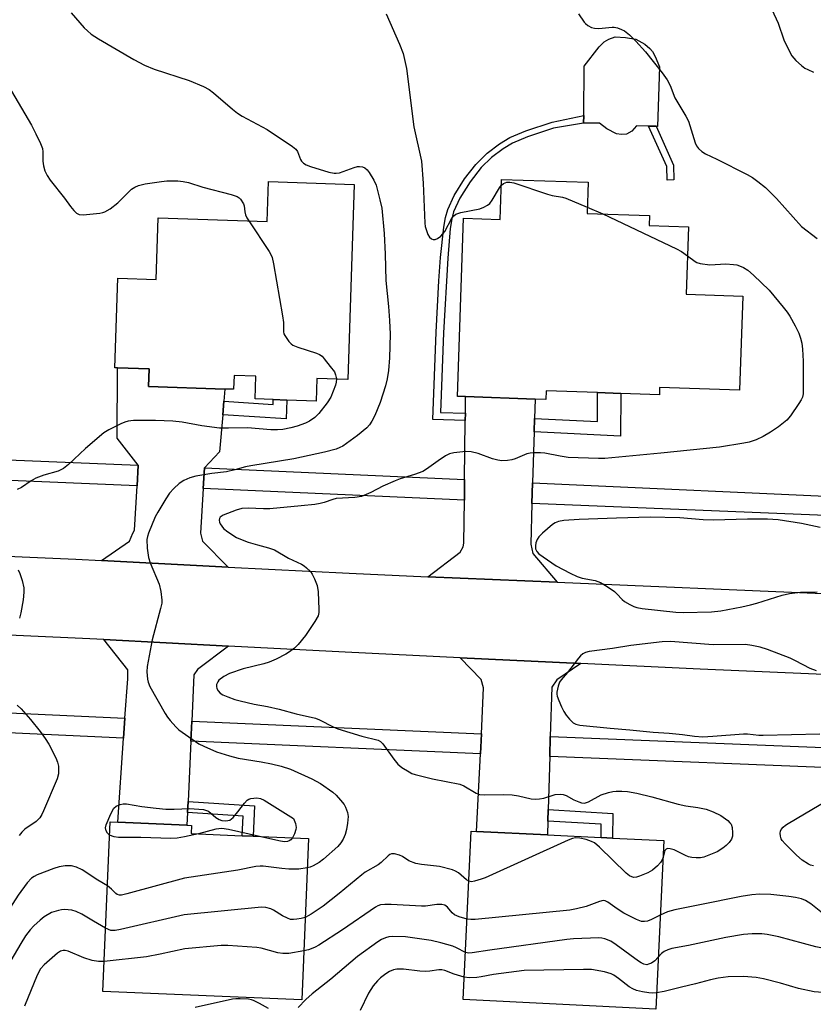
# Model space of a CAD drawing. Units: inches. Extents: x 1279764 to 1285764, y 529451 to 533451.
# Drawn here: x 1279964 to 1280175, y 532039 to 532300 of the extents above; entities that cross this region are included whole.
import ezdxf

# ---------------------------------------------------------------- set-up
doc = ezdxf.new("R2010")
doc.units = ezdxf.units.IN
doc.header["$MEASUREMENT"] = 0
for name, color, linetype in [('BLDG-Footprint', 5, 'Continuous'), ('CULTRL-Pad', 6, 'Continuous'), ('TRANS-Driveway', 251, 'Continuous'), ('TRANS-Non Street Sidewalk', 7, 'Continuous'), ('TRANS-Road', 130, 'Continuous'), ('TRANS-Street Sidewalk', 7, 'Continuous'), ('Undefined', 1, 'Continuous')]:
    doc.layers.add(name, color=color, linetype=linetype)

msp = doc.modelspace()

# ---------------------------------------------------------------- linework, layer by layer
at = {"layer": 'BLDG-Footprint'}
for points, elevation in [([(1280052.94, 532256.66), (1280051.21, 532204.84), (1280043.01, 532205.11), (1280042.81, 532199.07), (1280034.99, 532199.33), (1280031.38, 532199.45), (1280026.57, 532199.62), (1280026.77, 532205.68), (1280020.94, 532205.88), (1280020.82, 532202.2), (1280018.53, 532202.27), (1279998.18, 532202.95), (1279998.34, 532207.61), (1279989.92, 532207.89), (1279989.19, 532207.92), (1279989.99, 532231.78), (1280000.24, 532231.44), (1280000.79, 532247.78), (1280029.77, 532246.81), (1280030.13, 532257.42)], 438.83), ([(1280131.53, 532248.41), (1280131.44, 532245.75), (1280141.86, 532245.4), (1280141.25, 532227.49), (1280156.29, 532226.98), (1280155.44, 532201.93), (1280134.18, 532202.65), (1280134.12, 532200.76), (1280123.84, 532201.11), (1280117.65, 532201.31), (1280103.97, 532201.78), (1280103.9, 532199.52), (1280101.05, 532199.61), (1280082.53, 532200.24), (1280080.36, 532200.31), (1280081.96, 532247.69), (1280091.72, 532247.36), (1280092.08, 532258.02), (1280115.16, 532257.24), (1280114.88, 532248.98)], 434.54), ([(1280040.76, 532082.74), (1280038.96, 532039.87), (1279986.06, 532042.09), (1279987.95, 532087.14), (1279990.01, 532087.05), (1280008.4, 532086.28), (1280009.64, 532086.23), (1280009.55, 532084.05), (1280023.1, 532083.48), (1280026.03, 532083.36)], 435), ([(1280135.32, 532082.18), (1280133.14, 532037.39), (1280081.89, 532039.89), (1280084.07, 532084.68), (1280085.5, 532084.61), (1280104.33, 532083.69), (1280118.61, 532083), (1280121.67, 532082.85)], 432.4)]:
    msp.add_lwpolyline(points, close=True, dxfattribs=dict(at, elevation=elevation))
at = {"layer": 'CULTRL-Pad'}
msp.add_lwpolyline([(1280134.13, 532287.92), (1280133.62, 532272.12), (1280133.23, 532272.13), (1280131.27, 532272.17), (1280127.99, 532272.26), (1280126.81, 532270.8), (1280125.35, 532270.04), (1280124.03, 532269.93), (1280122.71, 532270.11), (1280120.14, 532271.49), (1280118.2, 532272.95), (1280113.96, 532273.01), (1280113.98, 532275), (1280114.11, 532288.13), (1280118.13, 532293.31), (1280119.47, 532294.57), (1280120.66, 532295.28), (1280122.39, 532295.89), (1280125.08, 532295.73), (1280127.87, 532295.34), (1280130.28, 532293.97), (1280131.59, 532292.85), (1280132.29, 532292.05), (1280133.03, 532290.69)], close=True, dxfattribs=at)
at = {"layer": 'TRANS-Driveway'}
for points in [[(1280018.24, 532199.05), (1280017.92, 532195.45), (1280017.03, 532185.57), (1280013.06, 532181.27), (1280012.73, 532175.79), (1280012.03, 532163.95), (1280012.56, 532161.84), (1280019.38, 532154.92), (1279985.66, 532156.66), (1279993.15, 532161.84), (1279994.01, 532163.98), (1279994.47, 532164.75), (1279995.14, 532176.51), (1279995.44, 532181.99), (1279989.84, 532189.16), (1279989.92, 532207.89), (1279998.34, 532207.61), (1279998.18, 532202.95), (1280018.53, 532202.27)], [(1280100.89, 532194.42), (1280100.79, 532190.86), (1280100.39, 532177.34), (1280100.22, 532171.85), (1280099.9, 532161.05), (1280100.47, 532158.49), (1280106.92, 532150.91), (1280072.53, 532152.37), (1280081.13, 532158.9), (1280081.87, 532160.3), (1280082.13, 532161.29), (1280082.25, 532172.7), (1280082.3, 532178.19), (1280082.47, 532193.94), (1280082.49, 532195.86), (1280082.53, 532200.24), (1280101.05, 532199.61)], [(1280019.48, 532133.91), (1280011.23, 532127.67), (1280010.28, 532126.26), (1280009.7, 532113.94), (1280009.45, 532108.66), (1280008.7, 532092.6), (1280008.56, 532089.66), (1280008.4, 532086.28), (1279990.01, 532087.05), (1279991.55, 532109.45), (1279991.92, 532114.73), (1279992.64, 532125.22), (1279992.65, 532127.57), (1279986.33, 532135.64)], [(1280113.18, 532129.29), (1280106.86, 532124.98), (1280105.47, 532123.03), (1280105.09, 532109.83), (1280104.94, 532104.54), (1280104.53, 532090.46), (1280104.44, 532087.39), (1280104.33, 532083.69), (1280085.5, 532084.61), (1280086.5, 532105.28), (1280086.76, 532110.56), (1280087.36, 532122.8), (1280086.72, 532125.01), (1280081.14, 532130.83)]]:
    msp.add_lwpolyline(points, close=True, dxfattribs=at)
at = {"layer": 'TRANS-Non Street Sidewalk'}
for points in [[(1280082.49, 532195.86), (1280082.47, 532193.94), (1280073.87, 532194.16), (1280074.76, 532217.35), (1280075.42, 532231.03), (1280075.89, 532237.29), (1280076.78, 532245.35), (1280077.23, 532247.89), (1280077.81, 532250), (1280079.52, 532253.7), (1280082.27, 532258.15), (1280085.25, 532262), (1280088.26, 532264.98), (1280091.61, 532267.44), (1280094.33, 532269.12), (1280098.57, 532270.91), (1280105.59, 532273.22), (1280113.98, 532275), (1280113.96, 532273.01), (1280105.99, 532271.66), (1280099.01, 532269.35), (1280095.07, 532267.67), (1280092.57, 532266.13), (1280089.41, 532263.81), (1280086.69, 532261.16), (1280083.75, 532257.41), (1280081.02, 532253.05), (1280079.36, 532249.41), (1280078.88, 532247.55), (1280078.48, 532245), (1280077.8, 532237.11), (1280076.68, 532217.24), (1280075.86, 532196.02)], [(1280137.94, 532257.86), (1280136.17, 532257.83), (1280136.11, 532261.42), (1280131.27, 532272.17), (1280133.23, 532272.13), (1280137.87, 532261.81)], [(1280100.79, 532190.86), (1280100.89, 532194.42), (1280117.63, 532193.62), (1280117.65, 532201.31), (1280123.84, 532201.11), (1280123.82, 532189.77)], [(1280017.92, 532195.45), (1280018.24, 532199.05), (1280031.33, 532198.18), (1280031.38, 532199.46), (1280034.99, 532199.33), (1280034.78, 532194.34)], [(1280008.56, 532089.66), (1280008.7, 532092.6), (1280026.41, 532091.47), (1280026.03, 532083.36), (1280023.1, 532083.48), (1280023.34, 532088.72)], [(1280104.44, 532087.39), (1280104.53, 532090.46), (1280121.75, 532089.38), (1280121.67, 532082.85), (1280118.61, 532083), (1280118.65, 532086.51)]]:
    msp.add_lwpolyline(points, close=True, dxfattribs=at)
at = {"layer": 'TRANS-Road'}
for points in [[(1279948.27, 532158.39), (1279978.81, 532157.02), (1279985.66, 532156.66), (1280019.38, 532154.92), (1280051.57, 532153.26), (1280072.53, 532152.37), (1280106.92, 532150.91), (1280177.62, 532147.92)], [(1280182.08, 532126.21), (1280145.01, 532127.77), (1280113.18, 532129.29), (1280081.14, 532130.83), (1280050.55, 532132.3), (1280019.48, 532133.91), (1279986.33, 532135.64), (1279982.56, 532135.83), (1279947.19, 532137.42)]]:
    msp.add_lwpolyline(points, dxfattribs=at)
at = {"layer": 'TRANS-Street Sidewalk'}
for points in [[(1279995.44, 532181.99), (1279995.14, 532176.51), (1279902.1, 532180.39), (1279902.39, 532185.87)], [(1280082.3, 532178.19), (1280082.25, 532172.7), (1280012.73, 532175.79), (1280013.06, 532181.27)], [(1280190.04, 532173.26), (1280189.24, 532168.2), (1280100.22, 532171.85), (1280100.39, 532177.34)], [(1279991.92, 532114.73), (1279991.55, 532109.45), (1279905.13, 532113.42), (1279905.22, 532118.71)], [(1280086.76, 532110.56), (1280086.5, 532105.28), (1280009.45, 532108.66), (1280009.7, 532113.94)], [(1280229.79, 532104.43), (1280229.67, 532099.14), (1280188.6, 532101.19), (1280104.94, 532104.54), (1280105.09, 532109.83), (1280188.83, 532106.47)]]:
    msp.add_lwpolyline(points, close=True, dxfattribs=at)
at = {"layer": 'Undefined'}
msp.add_line((1280114.94, 532250.64, 434), (1280119.09, 532248.84, 434), dxfattribs=at)
for points, elevation in [([(1280162.91, 532305.68), (1280165.69, 532299.53), (1280167.24, 532295.12), (1280168.37, 532292.71), (1280169.36, 532290.9), (1280170.39, 532289.66), (1280171.9, 532288.32), (1280172.85, 532287.63), (1280173.6, 532287.2), (1280175.17, 532286.49)], 430), ([(1279977.64, 532302.33), (1279981.1, 532298.34), (1279981.91, 532297.53), (1279982.96, 532296.68), (1279984.86, 532295.42), (1279994.26, 532289.93), (1279997.08, 532288.41), (1279999.72, 532287.32), (1280008.97, 532284.32), (1280012.78, 532282.69), (1280014.36, 532281.89), (1280015.49, 532281.04), (1280020.51, 532276.67), (1280021.89, 532275.59), (1280023.12, 532274.86), (1280029.74, 532271.33), (1280036.52, 532266.8), (1280037.35, 532266.07), (1280037.83, 532265.43), (1280038.66, 532263.34), (1280038.93, 532262.87), (1280039.44, 532262.31), (1280040.14, 532261.87), (1280041.24, 532261.46), (1280046.14, 532259.98), (1280047.58, 532259.65), (1280048.15, 532259.63), (1280048.99, 532259.77), (1280052.94, 532261.2), (1280053.79, 532261.43), (1280054.35, 532261.49), (1280055.08, 532261.36), (1280055.77, 532261.05), (1280056.38, 532260.57), (1280056.91, 532259.88), (1280058.11, 532257.83), (1280058.72, 532256.5), (1280059.77, 532252.6), (1280060.23, 532250.34), (1280060.86, 532243.65), (1280061.13, 532238.09), (1280061.31, 532231.17), (1280062.07, 532224.25), (1280062.34, 532220.51), (1280062.45, 532216.87), (1280062.34, 532210.59), (1280062.04, 532207.19), (1280061.71, 532205.01), (1280061.23, 532203.13), (1280059.78, 532198.71), (1280058.36, 532195.22), (1280057.6, 532193.68), (1280056.97, 532192.77), (1280056.24, 532191.93), (1280053.83, 532189.87), (1280049.85, 532187.08), (1280049.12, 532186.68), (1280048.15, 532186.29), (1280044.97, 532185.47), (1280036.86, 532183.68), (1280025.42, 532181.87), (1280024.03, 532181.56), (1280021.17, 532180.75), (1280018.95, 532180.26), (1280015.03, 532179.82), (1280010.8, 532179.13), (1280009.15, 532178.64), (1280007.55, 532177.95), (1280006.38, 532177.16), (1280004.89, 532175.84), (1280003.79, 532174.54), (1280002.81, 532173.09), (1280000.67, 532169.55), (1279999.97, 532168.25), (1279998.16, 532163.9), (1279997.88, 532163.08), (1279997.73, 532162.24), (1279997.82, 532159.97), (1279998.17, 532157.43), (1279998.65, 532156.05), (1280001.03, 532150.35), (1280001.48, 532148.39), (1280001.76, 532146.13), (1280001.7, 532145.29), (1280001.41, 532143.9), (1279999.16, 532135.56), (1279997.82, 532128.5), (1279997.76, 532127.06), (1279997.93, 532125.1), (1279998.1, 532124.28), (1279998.55, 532123.19), (1280002.61, 532115.97), (1280003.23, 532115), (1280003.92, 532114.11), (1280005.42, 532112.43), (1280006.24, 532111.66), (1280011.58, 532107.93), (1280012.86, 532107.27), (1280016.31, 532105.79), (1280019.69, 532104.73), (1280022, 532104.14), (1280028.13, 532103.16), (1280030.93, 532102.6), (1280033.51, 532101.98), (1280035.94, 532101.18), (1280041.62, 532098.57), (1280043.98, 532097.36), (1280047.26, 532095.03), (1280048.11, 532094.24), (1280049.29, 532092.94), (1280050.2, 532091.79), (1280050.61, 532091.04), (1280051.1, 532089.68), (1280051.28, 532088.56), (1280051.17, 532086.85), (1280050.9, 532085.14), (1280050.49, 532083.81), (1280049.94, 532082.53), (1280049.39, 532081.61), (1280048.53, 532080.6), (1280044.78, 532077.24), (1280043.55, 532076.4), (1280042.01, 532075.51), (1280041.2, 532075.16), (1280040.43, 532074.95)], 436), ([(1280061.43, 532302.01), (1280065.01, 532293.96), (1280065.91, 532291.52), (1280066.83, 532287.51), (1280068.82, 532271.96), (1280070.78, 532262.88), (1280071.29, 532257.03), (1280071.71, 532246.37), (1280071.84, 532245.51), (1280072.23, 532244.16), (1280072.53, 532243.38), (1280072.91, 532242.69), (1280073.48, 532242.22), (1280073.94, 532242.06), (1280074.42, 532242.03), (1280075.1, 532242.3), (1280075.95, 532242.93), (1280076.54, 532243.51), (1280077.03, 532244.19), (1280078.91, 532247.75), (1280079.41, 532248.34), (1280079.95, 532248.73), (1280081.33, 532249.18), (1280086.31, 532250.21), (1280087.39, 532250.59), (1280088.37, 532251.13), (1280088.98, 532251.65), (1280089.67, 532252.5), (1280091.54, 532255.73), (1280092.02, 532256.41)], 434), ([(1280112.64, 532302.06), (1280114.09, 532299.87), (1280114.47, 532299.44), (1280115.12, 532298.96), (1280116.08, 532298.45), (1280116.84, 532298.2), (1280117.98, 532298.14), (1280121.55, 532298.52), (1280122.13, 532298.5), (1280122.98, 532298.32), (1280124.07, 532297.9), (1280124.85, 532297.5), (1280126.17, 532296.44), (1280127.82, 532294.78), (1280130.41, 532291.94), (1280134.89, 532286.32), (1280136.2, 532284.5), (1280136.97, 532283.01), (1280138.27, 532279.71), (1280141.14, 532274.82), (1280141.83, 532273.51), (1280143.68, 532267.71), (1280144.03, 532266.91), (1280144.54, 532266.23), (1280145.41, 532265.48), (1280146.38, 532264.85), (1280149.45, 532263.39), (1280157.45, 532259.34), (1280158.92, 532258.48), (1280160.33, 532257.48), (1280162.37, 532255.85), (1280165.32, 532252.94), (1280171.98, 532245.53), (1280176.14, 532242.34)], 432), ([(1279961.71, 532281.47), (1279967.02, 532272.44), (1279968.23, 532270.12), (1279969.45, 532267.53), (1279969.95, 532266.21), (1279970.08, 532265.39), (1279970.09, 532262.84), (1279970.21, 532261.6), (1279970.61, 532260.29), (1279971.19, 532259.01), (1279971.99, 532257.82), (1279975.78, 532253.04), (1279977.4, 532250.79), (1279978.28, 532249.74), (1279979.04, 532249.01), (1279979.72, 532248.69), (1279980.82, 532248.62), (1279985.2, 532249.01), (1279986.04, 532249.17), (1279986.57, 532249.36), (1279988, 532250.23), (1279990.04, 532251.75), (1279993.63, 532255.38), (1279994.55, 532255.98), (1279995.55, 532256.43), (1279997.26, 532256.82), (1280001.64, 532257.5), (1280003.09, 532257.62), (1280006.01, 532257.65), (1280007.44, 532257.47), (1280008.85, 532257.16), (1280012.61, 532255.92), (1280020.15, 532254.02), (1280021.81, 532253.44), (1280022.28, 532253.12), (1280022.68, 532252.72), (1280023.44, 532251.5), (1280023.61, 532250.98), (1280023.81, 532249.35), (1280023.99, 532248.58), (1280024.36, 532247.79), (1280024.86, 532246.97)], 438), ([(1280092.02, 532256.41), (1280092.61, 532256.92), (1280093.56, 532257.25), (1280094.33, 532257.3), (1280095.37, 532257.11), (1280104.33, 532254.08), (1280105.6, 532253.76), (1280108.37, 532253.29), (1280109.19, 532253.05), (1280114.94, 532250.64)], 434), ([(1280119.09, 532248.84), (1280138.72, 532239.55), (1280140.02, 532238.84), (1280141.59, 532237.68)], 434), ([(1280024.86, 532246.97), (1280030.26, 532238.82), (1280030.7, 532238.06), (1280031.05, 532237.25), (1280031.44, 532235.53), (1280033.86, 532221.72), (1280034.09, 532219.96), (1280034.08, 532217.46), (1280034.2, 532216.95), (1280034.43, 532216.47), (1280035.55, 532214.88), (1280036.12, 532214.29), (1280036.57, 532213.97), (1280037.89, 532213.41), (1280042.9, 532211.78), (1280043.69, 532211.44), (1280044.38, 532210.97), (1280044.95, 532210.34), (1280046.51, 532208.22), (1280047.66, 532206.82), (1280047.98, 532206.06), (1280048.18, 532204.94)], 438), ([(1280141.59, 532237.68), (1280143.62, 532236.15), (1280144.12, 532235.91), (1280144.96, 532235.67), (1280147.58, 532235.3), (1280151.8, 532235.55), (1280153.83, 532235.42), (1280154.69, 532235.27), (1280155.48, 532235.02), (1280156.47, 532234.57), (1280157.64, 532233.89), (1280159.17, 532232.57), (1280163.37, 532228.54), (1280167.09, 532224.08), (1280168.13, 532222.75), (1280168.83, 532221.68), (1280170.28, 532219.08), (1280171.22, 532217.1), (1280171.71, 532215.79), (1280171.99, 532214.48), (1280172.2, 532212.84), (1280172.42, 532209.72), (1280172.41, 532201.85), (1280172.36, 532200.98), (1280172.2, 532200.15), (1280171.86, 532199.39), (1280171.26, 532198.42), (1280168.97, 532195.1), (1280168.06, 532194), (1280165.84, 532192.21), (1280163.67, 532190.8), (1280161.73, 532189.65), (1280159.88, 532188.73), (1280158.02, 532188.17), (1280156.58, 532187.88), (1280150.12, 532186.83), (1280134.51, 532185.18), (1280119.6, 532183.76), (1280117.95, 532183.77), (1280109.87, 532184.1), (1280107.76, 532184.38), (1280103.68, 532185.2), (1280102.53, 532185.3), (1280100.83, 532185.31), (1280099.7, 532185.23), (1280098.89, 532185.03), (1280095.79, 532183.75), (1280094.83, 532183.42), (1280093.68, 532183.24), (1280092.23, 532183.19), (1280091.11, 532183.35), (1280089.74, 532183.71), (1280085.88, 532185.09), (1280084.06, 532185.56), (1280082.65, 532185.64), (1280079.4, 532185.3), (1280078.27, 532185.03), (1280077.24, 532184.51), (1280075.28, 532183.2), (1280072.18, 532180.92), (1280071.18, 532180.33), (1280068.97, 532179.51), (1280065.15, 532178.38), (1280063.78, 532177.89), (1280060.53, 532176.48), (1280057.3, 532174.76), (1280054.86, 532173.71), (1280053.11, 532173.42), (1280048.07, 532173.12), (1280047.21, 532172.92), (1280044.96, 532172.13), (1280043.83, 532171.83), (1280042.45, 532171.6), (1280038.8, 532171.21), (1280030.43, 532170.43), (1280028.77, 532170.4), (1280024.67, 532170.57), (1280023.05, 532170.46), (1280021.46, 532170.06), (1280018.04, 532168.7), (1280017.25, 532168.16), (1280017.03, 532167.82), (1280016.96, 532167.37), (1280017.03, 532166.88), (1280017.23, 532166.39), (1280018.11, 532165.22), (1280019.27, 532164.27), (1280021.55, 532162.82), (1280023.08, 532162.14), (1280024.66, 532161.56), (1280027.17, 532160.81), (1280030.15, 532160.06), (1280031.73, 532159.51), (1280035.42, 532157.28), (1280038.9, 532155.69), (1280039.59, 532155.25), (1280040.25, 532154.72), (1280041.25, 532153.73), (1280041.76, 532153.07), (1280042.39, 532151.83), (1280043.09, 532150.01), (1280043.33, 532148.31), (1280043.53, 532143.67), (1280043.5, 532142.81), (1280043.32, 532142), (1280042.48, 532140.46), (1280039.99, 532136.76), (1280037.99, 532134.35), (1280036.99, 532133.37), (1280035.66, 532132.35), (1280034.71, 532131.74), (1280032.12, 532130.43), (1280030.28, 532129.59), (1280028.91, 532129.18), (1280023.36, 532127.89), (1280019.74, 532126.59), (1280018.2, 532125.84), (1280016.93, 532124.87), (1280016.61, 532124.44), (1280016.3, 532123.67), (1280016.23, 532123.14), (1280016.32, 532122.64), (1280016.7, 532121.98), (1280017.27, 532121.42), (1280017.98, 532120.99), (1280019.3, 532120.43), (1280021.18, 532119.74), (1280022.59, 532119.35), (1280026.26, 532118.45), (1280029.8, 532117.83), (1280032.91, 532117.17), (1280037.51, 532115.9), (1280042.65, 532114.73), (1280043.71, 532114.31), (1280047.3, 532112.48), (1280048.58, 532111.94), (1280054.92, 532109.99), (1280059.29, 532108.87), (1280059.93, 532108.52), (1280060.53, 532107.92), (1280063.44, 532103.81), (1280064.52, 532102.51), (1280065.57, 532101.61), (1280067.52, 532100.44), (1280068.29, 532100.07), (1280069.13, 532099.78), (1280073.77, 532098.63), (1280080.99, 532097.18), (1280082.05, 532096.75), (1280085.41, 532094.83), (1280086.29, 532094.47), (1280087.67, 532094.32), (1280092.67, 532094.44), (1280094.95, 532094.32), (1280096.66, 532094.09), (1280100.01, 532093.33), (1280101.12, 532093.2), (1280102.26, 532093.3), (1280103.39, 532093.51), (1280106.39, 532094.48), (1280107.76, 532094.57), (1280108.56, 532094.46), (1280109.32, 532094.22), (1280111.39, 532093.02), (1280112.65, 532092.47), (1280113.42, 532092.24), (1280114.17, 532092.16), (1280115.22, 532092.5), (1280118.62, 532094.37), (1280120.59, 532095.01), (1280121.75, 532095.25), (1280122.63, 532095.33), (1280124.11, 532095.33), (1280125.68, 532095.22), (1280128.11, 532094.81), (1280132.1, 532093.86), (1280139.12, 532091.83), (1280141.16, 532091.42), (1280144.37, 532091.02), (1280146.53, 532090.55), (1280148.41, 532089.84), (1280150.5, 532088.88), (1280152.31, 532087.53), (1280152.9, 532086.94), (1280153.2, 532086.51), (1280153.47, 532085.7), (1280153.61, 532084.24), (1280153.56, 532083.37), (1280153.28, 532082.6), (1280152.65, 532081.68), (1280151.89, 532080.85), (1280150.98, 532080.14), (1280149.48, 532079.24), (1280145.91, 532077.82), (1280145.07, 532077.61), (1280143.9, 532077.58), (1280142.72, 532077.7), (1280141.86, 532077.89), (1280141.04, 532078.22), (1280138.07, 532079.72), (1280137.01, 532080.03), (1280136.28, 532080.07), (1280135.89, 532079.94), (1280135.61, 532079.59), (1280135.11, 532077.82)], 434), ([(1280048.18, 532204.94), (1280048.14, 532204.09), (1280047.93, 532203.28), (1280046.69, 532200.11), (1280045.72, 532198.62), (1280043.51, 532195.78), (1280042.46, 532194.74), (1280041.01, 532193.73), (1280039.96, 532193.19), (1280037.73, 532192.37), (1280036.09, 532191.96), (1280033.89, 532191.54), (1280032.48, 532191.44), (1280030.76, 532191.43), (1280024.51, 532191.95), (1280019.5, 532191.82), (1280017.03, 532191.9), (1280012.41, 532192.48), (1280007.17, 532193.42), (1280004.66, 532193.7), (1280000.08, 532193.9), (1279996.27, 532193.92), (1279994.21, 532193.89), (1279992.74, 532193.71), (1279991.88, 532193.48), (1279990.79, 532193.01), (1279987.58, 532191.39), (1279986.31, 532190.62), (1279981.39, 532186.42), (1279976.86, 532182.16), (1279975.54, 532181.11), (1279974.1, 532180.43), (1279970.34, 532179.36), (1279968.22, 532178.57), (1279966.99, 532177.88), (1279964.4, 532176.11), (1279963.23, 532175.53)], 438), ([(1280176.89, 532165.48), (1280171.94, 532166.54), (1280165.75, 532167.49), (1280162.86, 532167.67), (1280157.53, 532167.67), (1280148.56, 532167.39), (1280145.78, 532167.5), (1280139.55, 532168.04), (1280131.66, 532168.15), (1280122.74, 532167.96), (1280112.77, 532167.6), (1280108.74, 532167.3), (1280107.32, 532167.06), (1280106.39, 532166.68), (1280105.69, 532166.21), (1280103.06, 532163.94), (1280102.03, 532162.93), (1280101.57, 532162.23), (1280101.28, 532161.41), (1280101.12, 532160.56), (1280101.16, 532159.74), (1280101.51, 532159.03), (1280102.08, 532158.42), (1280106.68, 532155.21), (1280110.34, 532153.29), (1280112.21, 532152.41), (1280113.61, 532152.01), (1280117.07, 532151.34), (1280118.43, 532150.83), (1280120.19, 532149.74), (1280122.14, 532148.39), (1280122.81, 532147.81), (1280124.22, 532146.33), (1280124.88, 532145.8), (1280126.3, 532144.93), (1280127.3, 532144.44), (1280128.09, 532144.17), (1280129.51, 532143.93), (1280138.52, 532142.93), (1280140.41, 532142.81), (1280148.01, 532143), (1280150.44, 532143.26), (1280156.06, 532144.33), (1280158.36, 532144.85), (1280160.08, 532145.32), (1280166.78, 532147.41), (1280168.74, 532147.92), (1280171.69, 532148.28), (1280176.09, 532148.31)], 432), ([(1279963.48, 532154.18), (1279963.97, 532153.19), (1279964.55, 532151.31), (1279964.97, 532149.4), (1279965.02, 532148.27), (1279964.78, 532146.23), (1279964.24, 532142.75), (1279963.82, 532141.36)], 438), ([(1280175.91, 532127.37), (1280174.21, 532127.99), (1280170.31, 532130.03), (1280168.92, 532130.68), (1280162.88, 532133.04), (1280160.94, 532133.66), (1280158.72, 532134.11), (1280157.03, 532134.32), (1280148.47, 532134.24), (1280137.06, 532135.12), (1280134.84, 532135.01), (1280126.5, 532134.07), (1280121.67, 532133.25), (1280115.48, 532132.47), (1280114.43, 532132.18), (1280113.76, 532131.81), (1280113.15, 532131.34), (1280112.56, 532130.72), (1280109.64, 532126.92), (1280107.99, 532124.96), (1280107.55, 532124.31), (1280107.16, 532123.28), (1280106.84, 532121.65), (1280106.84, 532121.11), (1280106.95, 532120.55), (1280107.34, 532119.44), (1280108.08, 532117.8), (1280108.72, 532116.51), (1280109.29, 532115.58), (1280110.19, 532114.49), (1280111.2, 532113.53), (1280111.89, 532113.14), (1280112.98, 532112.84), (1280121.05, 532112.06), (1280126.26, 532111.68), (1280132.47, 532111), (1280136.74, 532110.76), (1280140.31, 532110.38), (1280143.5, 532109.93), (1280145.65, 532109.82), (1280148.39, 532109.94), (1280156.54, 532110.62), (1280157.57, 532110.58), (1280160.61, 532110.24), (1280161.75, 532110.2), (1280176.78, 532110.56)], 432), ([(1279963.26, 532118.18), (1279964.31, 532117.22), (1279966.81, 532114.41), (1279969.33, 532111.23), (1279970.69, 532109.34), (1279971.63, 532107.86), (1279973.55, 532104.16), (1279974, 532103.08), (1279974.2, 532101.96), (1279974.19, 532099.97), (1279973.85, 532098.57), (1279970.27, 532090.1), (1279969.79, 532089.12), (1279969.26, 532088.28), (1279968.29, 532087.29), (1279965.31, 532085.22), (1279964.49, 532084.44), (1279963.75, 532083.58)], 438), ([(1279987.8, 532083.64), (1279987.25, 532084.13), (1279986.89, 532084.82), (1279986.76, 532085.59), (1279986.91, 532086.39), (1279988.18, 532089.31), (1279988.99, 532090.81), (1279989.56, 532091.37), (1279990.61, 532091.82), (1279991.46, 532091.97), (1279992.33, 532091.94), (1279996.39, 532091.27), (1280000.24, 532090.8), (1280002.81, 532090.58), (1280005.04, 532090.53), (1280009.12, 532090.76), (1280012.83, 532090.43), (1280013.64, 532090.23), (1280014.13, 532090), (1280016.08, 532088.37), (1280016.95, 532087.78), (1280017.68, 532087.5), (1280018.79, 532087.42), (1280019.33, 532087.49), (1280019.84, 532087.65), (1280020.68, 532088.29), (1280021.96, 532089.8), (1280023.68, 532092.12), (1280024.44, 532092.92), (1280024.89, 532093.19), (1280025.38, 532093.35), (1280026.97, 532093.54), (1280027.95, 532093.4), (1280028.95, 532092.96), (1280036.76, 532088.05), (1280037.32, 532086.77), (1280037.44, 532085.71), (1280037.36, 532085.1), (1280037.04, 532084), (1280036.51, 532082.92)], 438), ([(1280175.14, 532075.48), (1280174.34, 532075.69), (1280173.82, 532075.92), (1280172.1, 532076.98), (1280170.59, 532078.3), (1280167.55, 532081.33), (1280166.81, 532082.18), (1280166.52, 532082.66), (1280166.31, 532083.4), (1280166.26, 532084.17), (1280166.32, 532084.66), (1280166.52, 532085.13), (1280167.03, 532085.75), (1280167.69, 532086.3), (1280168.39, 532086.76), (1280179.02, 532092.99)], 434), ([(1280011.45, 532083.97), (1280007.78, 532083.16), (1280005.81, 532082.86), (1280004.11, 532082.73), (1279996.12, 532082.99), (1279990.17, 532083.01), (1279989.02, 532083.16), (1279987.8, 532083.64)], 438), ([(1280027.69, 532083.29), (1280019.42, 532085.17), (1280017.67, 532085.43), (1280016.08, 532085.2), (1280011.45, 532083.97)], 438), ([(1280036.51, 532082.92), (1280036.06, 532082.43), (1280035.65, 532082.15), (1280035.17, 532081.97), (1280034.32, 532081.89), (1280032.85, 532082.09), (1280027.69, 532083.29)], 438), ([(1280135.11, 532077.82), (1280134.86, 532077.05), (1280134.44, 532076.34), (1280133.66, 532075.5), (1280132.32, 532074.36), (1280131.04, 532073.64), (1280128.85, 532072.69), (1280128.03, 532072.43), (1280127.23, 532072.41), (1280126.2, 532072.81), (1280125.25, 532073.48), (1280118.19, 532080.42), (1280116.86, 532081.58), (1280116.08, 532081.98), (1280114.66, 532082.44), (1280112.92, 532082.86), (1280111.77, 532082.96), (1280110.97, 532082.78), (1280109.89, 532082.34), (1280087.79, 532072.32), (1280086.67, 532071.89), (1280084.95, 532071.38), (1280084.11, 532071.26), (1280083.42, 532071.37)], 434), ([(1280083.42, 532071.37), (1280082.81, 532071.73), (1280080.63, 532073.59), (1280079.88, 532074.04), (1280079.07, 532074.37), (1280075.65, 532075.27), (1280070.81, 532075.81), (1280069.35, 532076.08), (1280067.43, 532076.83), (1280065.73, 532077.94), (1280064.97, 532078.33), (1280063.62, 532078.7), (1280062.85, 532078.68), (1280062.39, 532078.48), (1280061.96, 532078.16), (1280060.11, 532076.39), (1280059.31, 532075.74), (1280055.87, 532073.76), (1280054.92, 532073.1), (1280048.94, 532068.13), (1280044.68, 532064.76), (1280041.46, 532062.63), (1280039.88, 532061.77)], 434), ([(1279987.23, 532070.12), (1279984.72, 532071.62), (1279980.55, 532074.38), (1279979.02, 532075.09), (1279977.7, 532075.46), (1279976.04, 532075.48), (1279974.37, 532075.23), (1279972.96, 532074.77), (1279968.51, 532073.09), (1279967.75, 532072.68), (1279967.07, 532072.18), (1279965.88, 532070.98), (1279963.53, 532067.66), (1279956.33, 532056.63), (1279954.08, 532053.88), (1279951.54, 532051.27), (1279950.69, 532050.51), (1279949.72, 532049.84), (1279947.89, 532048.84), (1279946.81, 532048.43), (1279946.27, 532048.37), (1279945.45, 532048.47), (1279943.23, 532049.1)], 436), ([(1280040.43, 532074.95), (1280038.15, 532074.63), (1280035.53, 532074.57), (1280033.66, 532074.72), (1280028.72, 532075.41), (1280027.86, 532075.42), (1280026.73, 532075.29), (1280021.98, 532074.31), (1280007.72, 532072.23), (1279992.41, 532067.99), (1279990.98, 532067.68), (1279990.44, 532067.67), (1279989.86, 532067.85), (1279989.46, 532068.15), (1279988.35, 532069.3), (1279987.23, 532070.12)], 436), ([(1280177.8, 532062.75), (1280177.08, 532063.24), (1280174.42, 532065.38), (1280173.01, 532066.25), (1280171.98, 532066.67), (1280170.3, 532067.08), (1280168.56, 532067.35), (1280163.82, 532067.85), (1280160.78, 532067.97), (1280158.76, 532067.78), (1280155.86, 532067.34), (1280144.9, 532065.06), (1280138.21, 532063.76), (1280136.25, 532063.23), (1280134.36, 532062.39)], 432), ([(1280082.93, 532061.31), (1280080.88, 532061.89), (1280079.61, 532062.45), (1280078.98, 532063), (1280077.74, 532064.5), (1280077.04, 532064.97), (1280076.26, 532065.21), (1280074.9, 532065.19), (1280071.89, 532064.79), (1280070.8, 532064.73), (1280062.73, 532065.16), (1280061.05, 532065.19), (1280059.95, 532065.1), (1280059.24, 532064.87), (1280058.54, 532064.47), (1280049.84, 532058.45), (1280043.51, 532054.37), (1280042.51, 532053.81), (1280041.5, 532053.37), (1280040.71, 532053.1), (1280039.51, 532052.83)], 432), ([(1280134.36, 532062.39), (1280132.05, 532061.24), (1280130.99, 532060.8), (1280130.18, 532060.63), (1280129.36, 532060.69), (1280128.05, 532061.19), (1280124.7, 532062.89), (1280122.88, 532064), (1280120.41, 532065.83), (1280119.68, 532066.17), (1280119.17, 532066.24), (1280118.16, 532066.02), (1280114.64, 532064.64), (1280112.03, 532064.01), (1280110.28, 532063.68), (1280085.12, 532061.22), (1280083.94, 532061.18), (1280082.93, 532061.31)], 432), ([(1280039.88, 532061.77), (1280038.79, 532061.46), (1280037.63, 532061.25), (1280036.77, 532061.16), (1280035.93, 532061.24), (1280035.14, 532061.52), (1280033.85, 532062.15), (1280031.43, 532063.71), (1280030.69, 532064.07), (1280029.39, 532064.42), (1280028.22, 532064.44), (1280007.65, 532062.47), (1279990.73, 532058.57), (1279989.3, 532058.3), (1279988.74, 532058.26), (1279988.16, 532058.32), (1279986.76, 532058.93)], 434), ([(1280188.61, 532052.06), (1280186.32, 532052.54), (1280177.55, 532053.62), (1280175.79, 532053.9), (1280165.93, 532056.55), (1280162.8, 532057.2), (1280161.37, 532057.35), (1280158.81, 532057.37), (1280156.5, 532057.18), (1280151.8, 532056.42), (1280141.91, 532054.28), (1280137.43, 532053.48), (1280136.37, 532053.14), (1280135.38, 532052.67), (1280134.73, 532052.18), (1280133.81, 532051.17)], 430), ([(1280082.5, 532052.45), (1280080.16, 532053.69), (1280079.12, 532054.11), (1280075.98, 532055.04), (1280073.42, 532055.65), (1280066.57, 532056.61), (1280062.99, 532056.64), (1280062.11, 532056.55), (1280061.25, 532056.32), (1280060.16, 532055.87), (1280059.16, 532055.28), (1280053.77, 532051.34), (1280046.68, 532045.33), (1280041.71, 532041.46), (1280040.05, 532039.95), (1280037.99, 532037.79)], 430), ([(1280133.81, 532051.17), (1280132.89, 532050.18), (1280132, 532049.58), (1280131.27, 532049.29), (1280130.77, 532049.19), (1280130.01, 532049.28), (1280129.26, 532049.64), (1280128.53, 532050.12), (1280122.61, 532054.49), (1280121.16, 532055.47), (1280119.64, 532056.08), (1280118.85, 532056.27), (1280118, 532056.35), (1280111.29, 532056.05), (1280109.53, 532055.91), (1280089.04, 532053.06), (1280084.31, 532052.34), (1280083.44, 532052.28), (1280082.5, 532052.45)], 430), ([(1279986.39, 532050.03), (1279984.84, 532050), (1279983.17, 532050.27), (1279980.99, 532051.01), (1279976.84, 532052.74), (1279976.02, 532052.96), (1279975.48, 532052.98), (1279974.77, 532052.76), (1279973.92, 532052.22), (1279970.42, 532049.19), (1279969.45, 532048.04), (1279968.56, 532046.37), (1279965.2, 532038.15)], 432), ([(1280039.51, 532052.83), (1280035.54, 532052.19), (1280033.9, 532052.13), (1280032.56, 532052.33), (1280028.19, 532053.56), (1280027.04, 532053.78), (1280019.29, 532054.3), (1280017.5, 532054.33), (1280007.88, 532053.43), (1280001.25, 532051.98), (1279997.62, 532051.27), (1279986.39, 532050.03)], 432), ([(1280082.18, 532045.87), (1280079.52, 532046.68), (1280077.07, 532047.67), (1280076.26, 532047.85), (1280075.4, 532047.82), (1280073.07, 532047.42), (1280071.89, 532047.33), (1280070.42, 532047.44), (1280066.01, 532048.01), (1280064.23, 532048.01), (1280063.38, 532047.81), (1280062.29, 532047.36), (1280061.31, 532046.75), (1280059.94, 532045.71), (1280059.09, 532044.91), (1280057.92, 532043.59), (1280056.7, 532041.65), (1280054.51, 532036.96)], 428), ([(1280133.35, 532041.73), (1280132.18, 532041.65), (1280131.33, 532041.7), (1280129.65, 532041.95), (1280128.02, 532042.34), (1280127.03, 532042.77), (1280126.09, 532043.31), (1280123.23, 532045.55), (1280122.02, 532046.38), (1280121.26, 532046.79), (1280119.55, 532047.28), (1280116.02, 532047.91), (1280113.94, 532047.94), (1280098.11, 532047.61), (1280089.98, 532046.6), (1280086.67, 532045.97), (1280085.51, 532045.82), (1280083.48, 532045.7), (1280082.18, 532045.87)], 428), ([(1280188.01, 532040.95), (1280185.65, 532041.47), (1280184.07, 532041.7), (1280183.03, 532041.73), (1280179.88, 532041.57), (1280175.33, 532041.95), (1280171.16, 532042.88), (1280166.38, 532044.26), (1280161.87, 532045.46), (1280159.9, 532045.76), (1280156.52, 532046.08), (1280152.41, 532045.96), (1280149.78, 532045.6), (1280147.75, 532045.16), (1280143.73, 532044.1), (1280140.01, 532043.25), (1280135.4, 532042.08), (1280133.35, 532041.73)], 428), ([(1280030.09, 532037.51), (1280027.75, 532038.85), (1280026.16, 532039.65), (1280025.61, 532039.85), (1280024.8, 532040), (1280022.55, 532040.13), (1280021.43, 532040.1), (1280020.57, 532039.98), (1280010.55, 532037.81)], 430)]:
    msp.add_lwpolyline(points, dxfattribs=dict(at, elevation=elevation))
msp.add_polyline3d([(1279986.76, 532058.93, 434), (1279983.58, 532060.72, 434), (1279980.46, 532062.63, 434), (1279978.89, 532063.37, 434), (1279977.8, 532063.68, 434), (1279975.82, 532063.85, 434), (1279974.99, 532063.8, 434), (1279974.19, 532063.63, 434), (1279972.37, 532063.02, 434), (1279970.43, 532061.88, 434), (1279969.33, 532061, 434), (1279967.68, 532059.48, 434), (1279966.73, 532058.41, 434), (1279965.48, 532056.82, 434), (1279964.19, 532054.86, 434), (1279960.69, 532048.78, 434), (1279957.64, 532043.86, 434), (1279955.63, 532040.11, 434), (1279953.68, 532035.7, 434)], dxfattribs=at)

doc.saveas('drawing.dxf')
